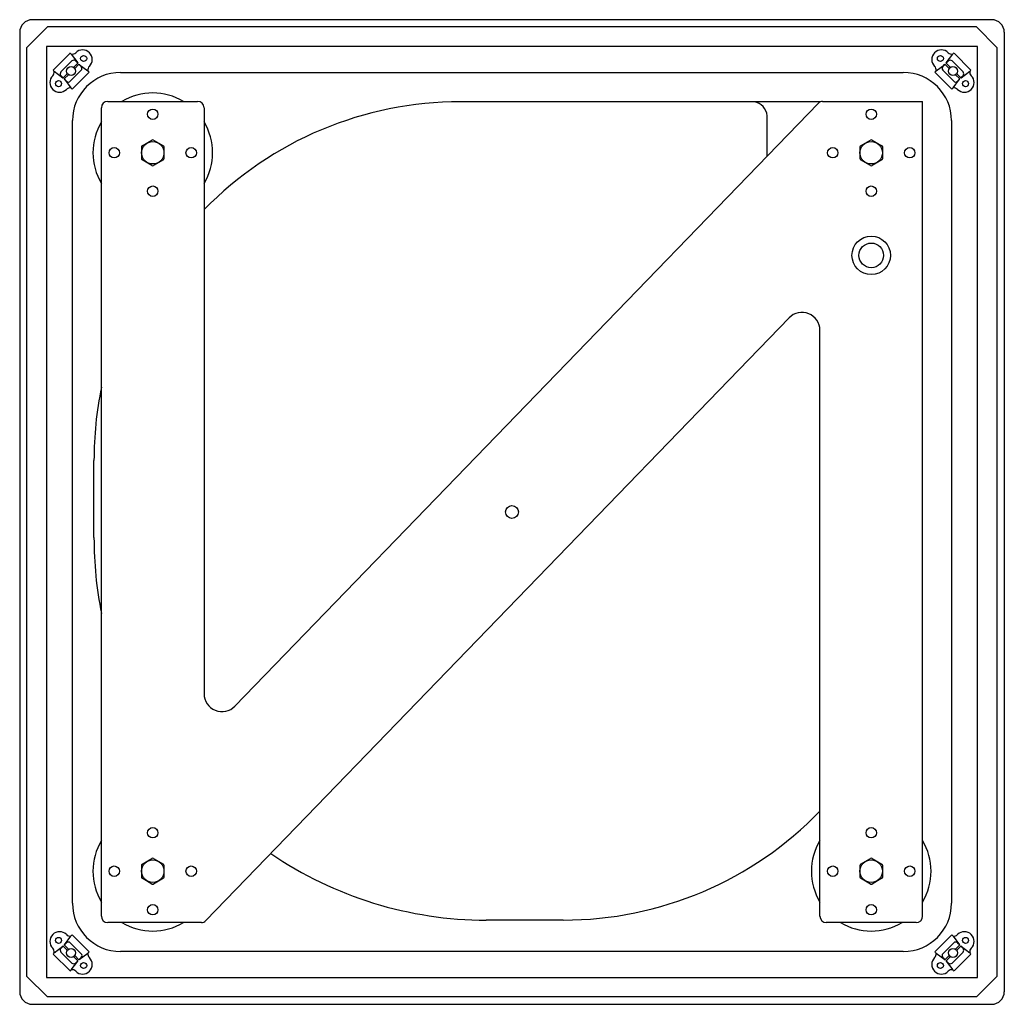
# Model space of a CAD drawing. Units: inches. Extents: x 4411.6 to 4430.8, y 220.3 to 239.4.
import ezdxf

# ---------------------------------------------------------------- set-up
doc = ezdxf.new("R2010")
doc.units = ezdxf.units.IN
doc.header["$LTSCALE"] = 0.64311
doc.header["$MEASUREMENT"] = 0
doc.layers.get('0').update_dxf_attribs({"color": 255, "linetype": 'CONTINUOUS'})
doc.layers.get('Defpoints').update_dxf_attribs({"linetype": 'CONTINUOUS'})
doc.styles.get("Standard").update_dxf_attribs({"font": 'txt', "width": 0.8})

msp = doc.modelspace()

# ---------------------------------------------------------------- linework, layer by layer
for p, q in [((4430.59, 239.448), (4411.895, 239.448)), ((4411.792, 238.906), (4412.192, 239.306)), ((4430.292, 239.306), (4412.192, 239.306)), ((4430.292, 239.306), (4430.692, 238.906)), ((4411.65, 239.203), (4411.65, 220.508)), ((4430.835, 239.203), (4430.835, 220.508)), ((4411.792, 220.806), (4411.792, 238.906)), ((4412.172, 238.926), (4412.172, 220.786)), ((4430.312, 238.926), (4412.172, 238.926)), ((4430.312, 220.786), (4430.312, 238.926)), ((4430.692, 238.906), (4430.692, 220.806)), ((4412.3, 238.468), (4412.63, 238.798)), ((4412.655, 238.776), (4412.781, 238.606)), ((4429.703, 238.606), (4429.83, 238.776)), ((4430.184, 238.468), (4429.855, 238.798)), ((4412.668, 238.645), (4412.453, 238.43)), ((4412.701, 238.518), (4412.784, 238.601)), ((4412.722, 238.497), (4412.805, 238.58)), ((4412.739, 238.645), (4412.784, 238.602)), ((4412.784, 238.602), (4412.784, 238.601)), ((4412.848, 238.534), (4412.806, 238.578)), ((4412.81, 238.577), (4412.98, 238.451)), ((4429.504, 238.451), (4429.675, 238.577)), ((4429.635, 238.535), (4429.679, 238.58)), ((4429.763, 238.497), (4429.679, 238.58)), ((4429.679, 238.58), (4429.679, 238.58)), ((4429.784, 238.518), (4429.701, 238.601)), ((4429.747, 238.644), (4429.702, 238.602)), ((4429.817, 238.645), (4430.032, 238.43)), ((4412.321, 238.443), (4412.492, 238.317)), ((4412.453, 238.359), (4412.477, 238.337)), ((4412.497, 238.314), (4412.58, 238.397)), ((4412.518, 238.293), (4412.601, 238.376)), ((4412.521, 238.288), (4412.647, 238.118)), ((4412.849, 238.464), (4412.634, 238.249)), ((4412.672, 238.096), (4413.002, 238.426)), ((4413.617, 238.42), (4428.867, 238.42)), ((4429.813, 238.096), (4429.483, 238.426)), ((4429.636, 238.464), (4429.851, 238.249)), ((4429.838, 238.118), (4429.964, 238.288)), ((4429.967, 238.293), (4429.883, 238.376)), ((4429.988, 238.314), (4429.904, 238.397)), ((4429.993, 238.317), (4430.163, 238.443)), ((4430.007, 238.337), (4430.032, 238.359)), ((4412.541, 238.273), (4412.563, 238.249)), ((4429.922, 238.249), (4429.944, 238.273)), ((4413.242, 221.981), (4413.242, 237.731)), ((4413.367, 237.856), (4415.117, 237.856)), ((4415.242, 237.731), (4415.242, 226.316)), ((4415.844, 226.073), (4427.205, 237.818)), ((4427.261, 237.851), (4420.242, 237.851)), ((4427.295, 237.856), (4429.242, 237.856)), ((4429.242, 221.981), (4429.242, 237.856)), ((4426.213, 236.791), (4426.213, 237.576)), ((4412.678, 222.231), (4412.678, 237.481)), ((4429.806, 237.481), (4429.806, 222.231)), ((4414.02, 236.967), (4414.02, 236.744)), ((4414.035, 236.993), (4414.227, 237.104)), ((4414.257, 237.104), (4414.45, 236.993)), ((4414.465, 236.744), (4414.465, 236.967)), ((4428.02, 236.967), (4428.02, 236.744)), ((4428.035, 236.993), (4428.227, 237.104)), ((4428.257, 237.104), (4428.45, 236.993)), ((4428.465, 236.744), (4428.465, 236.967)), ((4414.227, 236.607), (4414.035, 236.719)), ((4414.45, 236.719), (4414.257, 236.607)), ((4428.227, 236.607), (4428.035, 236.719)), ((4428.45, 236.719), (4428.257, 236.607)), ((4426.641, 233.638), (4415.279, 221.894)), ((4427.242, 221.981), (4427.242, 233.395)), ((4413.097, 229.356), (4413.097, 230.856)), ((4414.02, 222.967), (4414.02, 222.744)), ((4414.035, 222.993), (4414.227, 223.104)), ((4414.257, 223.104), (4414.45, 222.993)), ((4414.465, 222.744), (4414.465, 222.967)), ((4428.02, 222.967), (4428.02, 222.744)), ((4428.035, 222.993), (4428.227, 223.104)), ((4428.257, 223.104), (4428.45, 222.993)), ((4428.465, 222.744), (4428.465, 222.967)), ((4414.227, 222.607), (4414.035, 222.719)), ((4414.45, 222.719), (4414.257, 222.607)), ((4428.227, 222.607), (4428.035, 222.719)), ((4428.45, 222.719), (4428.257, 222.607)), ((4415.189, 221.856), (4413.367, 221.856)), ((4422.242, 221.903), (4420.742, 221.903)), ((4429.117, 221.856), (4427.367, 221.856)), ((4412.521, 221.423), (4412.647, 221.594)), ((4413.002, 221.285), (4412.672, 221.615)), ((4429.483, 221.285), (4429.813, 221.615)), ((4429.838, 221.594), (4429.964, 221.423)), ((4412.601, 221.335), (4412.518, 221.419)), ((4412.564, 221.461), (4412.52, 221.419)), ((4412.634, 221.462), (4412.849, 221.247)), ((4429.851, 221.462), (4429.636, 221.247)), ((4429.883, 221.335), (4429.967, 221.419)), ((4429.922, 221.463), (4429.967, 221.419)), ((4429.967, 221.419), (4429.967, 221.419)), ((4412.63, 220.914), (4412.3, 221.243)), ((4412.321, 221.268), (4412.492, 221.395)), ((4412.453, 221.352), (4412.496, 221.397)), ((4412.453, 221.281), (4412.668, 221.066)), ((4412.496, 221.397), (4412.497, 221.397)), ((4412.58, 221.314), (4412.497, 221.397)), ((4412.805, 221.131), (4412.722, 221.215)), ((4412.81, 221.134), (4412.98, 221.26)), ((4428.867, 221.292), (4413.617, 221.292)), ((4429.504, 221.26), (4429.675, 221.134)), ((4429.679, 221.131), (4429.763, 221.215)), ((4430.032, 221.281), (4429.817, 221.066)), ((4429.855, 220.914), (4430.184, 221.243)), ((4429.904, 221.314), (4429.988, 221.397)), ((4430.031, 221.351), (4429.988, 221.396)), ((4429.993, 221.395), (4430.163, 221.268)), ((4412.655, 220.935), (4412.781, 221.105)), ((4412.784, 221.11), (4412.701, 221.193)), ((4412.739, 221.066), (4412.761, 221.091)), ((4412.825, 221.154), (4412.849, 221.176)), ((4429.635, 221.176), (4429.66, 221.154)), ((4429.701, 221.11), (4429.784, 221.193)), ((4429.703, 221.105), (4429.83, 220.935)), ((4429.724, 221.091), (4429.746, 221.066)), ((4412.192, 220.406), (4411.792, 220.806)), ((4412.172, 220.786), (4430.312, 220.786)), ((4430.692, 220.806), (4430.292, 220.406)), ((4411.895, 220.263), (4430.59, 220.263)), ((4430.292, 220.406), (4412.192, 220.406))]:
    msp.add_line(p, q)
for centre, radius in [((4412.896, 238.692), 0.0588), ((4429.589, 238.692), 0.0588), ((4412.651, 238.447), 0.0865), ((4429.834, 238.447), 0.0865), ((4412.406, 238.202), 0.0588), ((4430.079, 238.202), 0.0588), ((4414.242, 237.606), 0.102), ((4428.242, 237.606), 0.102), ((4413.492, 236.856), 0.102), ((4414.242, 236.856), 0.219), ((4414.992, 236.856), 0.102), ((4427.492, 236.856), 0.102), ((4428.242, 236.856), 0.219), ((4428.992, 236.856), 0.102), ((4414.242, 236.106), 0.102), ((4428.242, 236.106), 0.102), ((4428.242, 234.856), 0.375), ((4428.242, 234.856), 0.24), ((4421.242, 229.856), 0.125), ((4414.242, 223.606), 0.102), ((4428.242, 223.606), 0.102), ((4413.492, 222.856), 0.102), ((4414.242, 222.856), 0.219), ((4414.992, 222.856), 0.102), ((4427.492, 222.856), 0.102), ((4428.242, 222.856), 0.219), ((4428.992, 222.856), 0.102), ((4414.242, 222.106), 0.102), ((4428.242, 222.106), 0.102), ((4412.406, 221.509), 0.0588), ((4430.079, 221.509), 0.0588), ((4412.651, 221.264), 0.0865), ((4429.834, 221.264), 0.0865), ((4412.896, 221.019), 0.0588), ((4429.589, 221.019), 0.0588)]:
    msp.add_circle(centre, radius)
for centre, radius, start, end in [((4411.895, 239.203), 0.245, 90, 180), ((4430.59, 239.203), 0.245, 0, 90), ((4412.875, 238.672), 0.188, 315, 135), ((4429.609, 238.672), 0.188, 45, 225), ((4412.551, 238.68), 0.141, 42.9619, 56.2444), ((4412.672, 238.875), 0.0996, 259.8505, 315), ((4429.812, 238.875), 0.0996, 225, 280.1495), ((4429.929, 238.685), 0.135, 123.4226, 137.3711), ((4412.703, 238.61), 0.0501, 45.1096, 135.1089), ((4412.771, 238.597), 0.0142, 21.4649, 42.7269), ((4412.802, 238.568), 0.0125, 47.9536, 73.403), ((4412.808, 238.58), 0.00263, 177.2664, 218.7351), ((4412.814, 238.498), 0.0492, 315.9317, 45.8827), ((4413.078, 238.469), 0.0996, 135, 190.1495), ((4429.406, 238.469), 0.0996, 349.8505, 45), ((4429.671, 238.5), 0.0501, 135.1096, 225.1089), ((4429.684, 238.567), 0.0142, 111.4649, 132.7269), ((4429.713, 238.598), 0.0125, 137.9536, 163.403), ((4429.701, 238.604), 0.00263, 267.2664, 308.7351), ((4429.782, 238.61), 0.0492, 45.9317, 135.8827), ((4412.426, 238.223), 0.188, 135, 315), ((4412.223, 238.426), 0.0996, 315, 10.1495), ((4412.413, 238.542), 0.135, 213.4226, 227.3711), ((4412.488, 238.394), 0.0501, 134.8911, 224.8904), ((4412.332, 238.189), 0.208, 38.1706, 45.5848), ((4412.5, 238.326), 0.0123, 227.8312, 253.7004), ((4412.49, 238.313), 0.0065, 9.9402, 39.8959), ((4412.528, 238.295), 0.01, 193.3016, 225.3697), ((4412.518, 238.29), 0.00265, 51.3774, 92.4834), ((4412.429, 238.168), 0.154, 43.2968, 53.8944), ((4413.617, 237.481), 0.939, 90, 180), ((4412.889, 238.352), 0.135, 33.4226, 47.3711), ((4428.867, 237.481), 0.939, 0, 90), ((4429.601, 238.347), 0.141, 132.9619, 146.2444), ((4430.058, 238.223), 0.188, 225, 45), ((4430.092, 238.128), 0.208, 128.1706, 135.5848), ((4429.968, 238.286), 0.0065, 99.9402, 129.8959), ((4429.955, 238.296), 0.0123, 317.8312, 343.7004), ((4430.113, 238.225), 0.154, 133.2968, 143.8944), ((4429.986, 238.324), 0.01, 283.3016, 315.3697), ((4429.991, 238.314), 0.00265, 141.3774, 182.4834), ((4429.996, 238.394), 0.0501, 315.1096, 45.1089), ((4430.261, 238.426), 0.0996, 169.8505, 225), ((4430.079, 238.536), 0.126, 312.14, 327.0663), ((4412.629, 238.019), 0.0996, 79.8505, 135), ((4412.598, 238.284), 0.0501, 225.1096, 315.1089), ((4412.74, 238.202), 0.126, 222.14, 237.0663), ((4429.738, 238.209), 0.135, 303.4226, 317.3711), ((4429.855, 238.019), 0.0996, 45, 100.1495), ((4429.886, 238.284), 0.0501, 224.8911, 314.8904), ((4414.242, 236.856), 1.166, 59.0401, 120.9599), ((4413.367, 237.731), 0.125, 90, 180), ((4415.117, 237.731), 0.125, 0, 90), ((4420.242, 230.856), 6.995, 90, 135.627), ((4425.906, 237.547), 0.309, 5.3698, 79.2875), ((4427.295, 237.731), 0.125, 90, 135.9493), ((4414.242, 236.856), 1.166, 149.0401, 210.9599), ((4414.242, 236.856), 1.166, 329.0401, 30.9599), ((4414.05, 236.967), 0.0299, 119.9787, 180.0217), ((4414.242, 237.078), 0.0299, 59.9786, 120.0217), ((4414.435, 236.967), 0.0299, 359.9786, 60.0217), ((4428.05, 236.967), 0.0299, 119.9787, 180.0217), ((4428.242, 237.078), 0.0299, 59.9786, 120.0217), ((4428.435, 236.967), 0.0299, 359.9786, 60.0217), ((4414.05, 236.744), 0.0299, 179.9787, 240.0217), ((4414.242, 236.633), 0.0299, 239.9787, 300.0217), ((4414.435, 236.744), 0.0299, 299.9786, 0.0217), ((4428.05, 236.744), 0.0299, 179.9787, 240.0217), ((4428.242, 236.633), 0.0299, 239.9787, 300.0217), ((4428.435, 236.744), 0.0299, 299.9786, 0.0217), ((4426.892, 233.395), 0.35, 0, 135.9493), ((4420.242, 230.856), 7.145, 168.4431, 180), ((4420.742, 229.356), 7.645, 180, 191.1713), ((4415.592, 226.316), 0.35, 180, 315.9493), ((4422.242, 228.856), 6.952, 270, 315.9862), ((4414.242, 222.856), 1.166, 149.0401, 210.9599), ((4428.242, 222.856), 1.166, 149.0401, 210.9599), ((4428.242, 222.856), 1.166, 329.0401, 30.9599), ((4420.742, 229.356), 7.452, 235.6966, 270), ((4414.05, 222.967), 0.0299, 119.9787, 180.0217), ((4414.242, 223.078), 0.0299, 59.9786, 120.0217), ((4414.435, 222.967), 0.0299, 359.9786, 60.0217), ((4428.05, 222.967), 0.0299, 119.9787, 180.0217), ((4428.242, 223.078), 0.0299, 59.9786, 120.0217), ((4428.435, 222.967), 0.0299, 359.9786, 60.0217), ((4414.05, 222.744), 0.0299, 179.9787, 240.0217), ((4414.435, 222.744), 0.0299, 299.9786, 0.0217), ((4428.05, 222.744), 0.0299, 179.9787, 240.0217), ((4428.435, 222.744), 0.0299, 299.9786, 0.0217), ((4414.242, 222.633), 0.0299, 239.9787, 300.0217), ((4428.242, 222.633), 0.0299, 239.9787, 300.0217), ((4413.617, 222.231), 0.939, 180, 270), ((4428.867, 222.231), 0.939, 270, 0), ((4413.367, 221.981), 0.125, 180, 270), ((4427.367, 221.981), 0.125, 180, 270), ((4429.117, 221.981), 0.125, 270, 0), ((4414.242, 222.856), 1.166, 239.0401, 300.9599), ((4415.189, 221.981), 0.125, 270, 315.9493), ((4428.242, 222.856), 1.166, 239.0401, 300.9599), ((4412.426, 221.489), 0.188, 45, 225), ((4412.629, 221.692), 0.0996, 225, 280.1495), ((4412.746, 221.503), 0.135, 123.4226, 137.3711), ((4429.734, 221.497), 0.141, 42.9619, 56.2444), ((4429.855, 221.692), 0.0996, 259.8505, 315), ((4430.058, 221.489), 0.188, 315, 135), ((4412.53, 221.415), 0.0125, 137.9536, 163.403), ((4412.518, 221.421), 0.00263, 267.2664, 308.7351), ((4412.6, 221.427), 0.0492, 45.9317, 135.8827), ((4429.886, 221.427), 0.0501, 45.1096, 135.1089), ((4429.954, 221.414), 0.0142, 21.4649, 42.7269), ((4412.223, 221.286), 0.0996, 349.8505, 45), ((4412.418, 221.165), 0.141, 132.9619, 146.2444), ((4412.488, 221.317), 0.0501, 135.1096, 225.1089), ((4412.501, 221.384), 0.0142, 111.4649, 132.7269), ((4412.814, 221.212), 0.0501, 315.1096, 45.1089), ((4413.078, 221.243), 0.0996, 169.8505, 225), ((4412.896, 221.354), 0.126, 312.14, 327.0663), ((4429.406, 221.243), 0.0996, 315, 10.1495), ((4429.595, 221.359), 0.135, 213.4226, 227.3711), ((4429.671, 221.212), 0.0501, 134.8911, 224.8904), ((4429.984, 221.385), 0.0125, 47.9536, 73.403), ((4429.991, 221.397), 0.00263, 177.2664, 218.7351), ((4429.996, 221.316), 0.0492, 315.9317, 45.8827), ((4430.261, 221.286), 0.0996, 135, 190.1495), ((4430.072, 221.169), 0.135, 33.4226, 47.3711), ((4412.703, 221.102), 0.0501, 224.8911, 314.8904), ((4412.875, 221.04), 0.188, 225, 45), ((4412.909, 220.945), 0.208, 128.1706, 135.5848), ((4412.785, 221.104), 0.0065, 99.9402, 129.8959), ((4412.772, 221.113), 0.0123, 317.8312, 343.7004), ((4412.803, 221.141), 0.01, 283.3016, 315.3697), ((4412.808, 221.131), 0.00265, 141.3774, 182.4834), ((4412.93, 221.042), 0.154, 133.2968, 143.8944), ((4429.609, 221.04), 0.188, 135, 315), ((4429.515, 221.006), 0.208, 38.1706, 45.5848), ((4429.683, 221.143), 0.0123, 227.8312, 253.7004), ((4429.673, 221.13), 0.0065, 9.9402, 39.8959), ((4429.71, 221.112), 0.01, 193.3016, 225.3697), ((4429.701, 221.107), 0.00265, 51.3774, 92.4834), ((4429.612, 220.985), 0.154, 43.2968, 53.8944), ((4429.781, 221.102), 0.0501, 225.1096, 315.1089), ((4412.556, 221.026), 0.135, 303.4226, 317.3711), ((4412.672, 220.837), 0.0996, 45, 100.1495), ((4429.812, 220.837), 0.0996, 79.8505, 135), ((4429.923, 221.019), 0.126, 222.14, 237.0663), ((4411.895, 220.508), 0.245, 180, 270), ((4430.59, 220.508), 0.245, 270, 0)]:
    msp.add_arc(centre, radius, start, end)

# ---------------------------------------------------------------- texts
at = {"layer": 'Defpoints'}
for tag, p, s in [('MODELNUMBER', (4421.238, 229.851), 'K-31110'), ('TRADENAME', (4421.238, 229.85), 'REAL RAIN'), ('PRODUCT', (4421.238, 229.848), 'OVERHEAD PANEL')]:
    msp.add_attdef(tag, p, s, height=0.001, dxfattribs=at)

doc.saveas('drawing.dxf')
